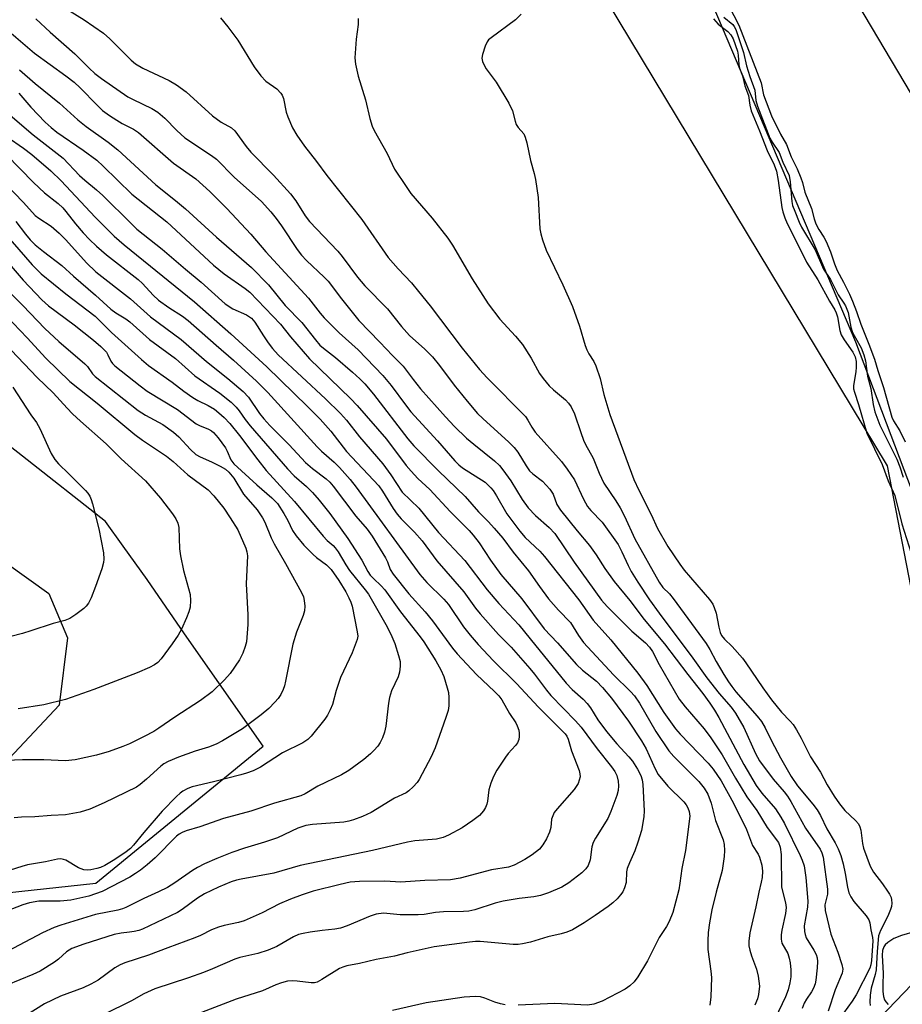
# Model space of a CAD drawing. Units: inches. Extents: x 1213768 to 1219768, y 529455 to 533455.
# Drawn here: x 1216697 to 1216907, y 532676 to 532911 of the extents above; entities that cross this region are included whole.
import ezdxf

# ---------------------------------------------------------------- set-up
doc = ezdxf.new("R2010")
doc.units = ezdxf.units.IN
doc.header["$MEASUREMENT"] = 0
for name, color, linetype in [('HYDRO-Single Line Stream', 4, 'Continuous'), ('HYDRO-Stream Poly Centerlines', 142, 'Continuous'), ('HYDRO-Water Body', 4, 'Continuous'), ('NTRL-Farm Land', 3, 'Continuous'), ('NTRL-Trees', 3, 'Continuous'), ('Undefined', 1, 'Continuous')]:
    doc.layers.add(name, color=color, linetype=linetype)

msp = doc.modelspace()

# ---------------------------------------------------------------- linework, layer by layer
at = {"layer": 'HYDRO-Single Line Stream'}
msp.add_lwpolyline([(1216900.11, 532671.19), (1216911.56, 532683.1), (1216913.68, 532685.39), (1216914.33, 532685.97), (1216914.96, 532686.43), (1216919.09, 532688.59), (1216924.52, 532690.57), (1216926.92, 532691.2), (1216934.25, 532692.52)], dxfattribs=at)
at = {"layer": 'HYDRO-Stream Poly Centerlines'}
msp.add_lwpolyline([(1216947.54, 532675.18), (1216943.93, 532680.25), (1216933.37, 532693.65), (1216931.02, 532696.95), (1216929.48, 532699.43), (1216928.03, 532702.3), (1216926.64, 532705.62), (1216923.94, 532713.85), (1216921.48, 532723.85), (1216919.86, 532733.24), (1216919.52, 532737.16), (1216919.39, 532741.86), (1216919.64, 532759.25), (1216919.57, 532765.66), (1216919.21, 532771.22), (1216918.53, 532775.52), (1216917.52, 532779.08), (1216915.93, 532783.49), (1216909.8, 532798.35), (1216896.36, 532833.91), (1216853.71, 532934.39)], dxfattribs=at)
at = {"layer": 'HYDRO-Water Body'}
msp.add_polyline3d([(1216947.54, 532675.18, 0), (1216943.93, 532680.25, 0), (1216933.37, 532693.65, 0), (1216931.02, 532696.95, 0), (1216929.48, 532699.43, 0), (1216928.03, 532702.3, 0), (1216926.64, 532705.62, 0), (1216923.94, 532713.85, 0), (1216921.48, 532723.85, 0), (1216919.86, 532733.24, 0), (1216919.52, 532737.16, 0), (1216919.39, 532741.86, 0), (1216919.64, 532759.25, 0), (1216919.57, 532765.66, 0), (1216919.21, 532771.22, 0), (1216918.53, 532775.52, 0), (1216917.52, 532779.08, 0), (1216915.93, 532783.49, 0), (1216909.8, 532798.35, 0), (1216896.36, 532833.91, 0), (1216853.71, 532934.39, 0)], dxfattribs=at)
at = {"layer": 'NTRL-Farm Land'}
msp.add_lwpolyline([(1216610.02, 532841.68), (1216704.39, 532774.13), (1216708.78, 532763.59), (1216706.82, 532747.61), (1216693.82, 532733.68)], dxfattribs=at)
at = {"layer": 'NTRL-Trees'}
for points in [[(1216640.09, 532996.15), (1216715.5, 532982.51), (1216831.38, 532924.57), (1216903.8, 532804.55), (1216927.09, 532684.29), (1217004.14, 532534.92)], [(1216562.37, 532688.66), (1216715.5, 532705.22), (1216755.34, 532737.87), (1216736.66, 532764.57), (1216727.74, 532777.45), (1216722.03, 532785.45), (1216717.84, 532791.32), (1216698.05, 532806.81), (1216633.09, 532857.66)]]:
    msp.add_lwpolyline(points, dxfattribs=at)
msp.add_polyline3d([(1217292.31, 533207.13, 0), (1217281.56, 533230.42, 0), (1217238.44, 533256.72, 0), (1217180.91, 533266.54, 0), (1217130.39, 533251.11, 0), (1217103.73, 533220.23, 0), (1217082.68, 533185.15, 0), (1217064.77, 533117.55, 0), (1217045.06, 533006.46, 0), (1217063.03, 532915.72, 0), (1217077.31, 532870.29, 0), (1217134.64, 532820.13, 0), (1217132.85, 532778.92, 0), (1217114.5, 532729.49, 0), (1217068.64, 532709.43, 0), (1217006.9, 532701.01, 0), (1216971.82, 532738.9, 0), (1216949.36, 532825.91, 0), (1216877.79, 532946.59, 0), (1216842.49, 533018.09, 0), (1216753.01, 533106.8, 0), (1216731.51, 533289.55, 0), (1216718.75, 533454.95, 0), (1217363.73, 533454.89, 0)], dxfattribs=at)
at = {"layer": 'Undefined'}
for points, elevation in [([(1216709.4, 532912.73), (1216712.79, 532910.6), (1216717.36, 532907.47), (1216718.85, 532906.14), (1216723.97, 532901.05), (1216724.97, 532900.19), (1216726.68, 532899.17), (1216732.97, 532896.23), (1216734.75, 532895.2), (1216737.03, 532893.48), (1216743.26, 532887.8), (1216745.35, 532886.31), (1216747.79, 532884.9), (1216748.56, 532884.23), (1216751.33, 532880.46), (1216752.38, 532879.15), (1216757.81, 532873.66), (1216761.85, 532869.25), (1216763.14, 532867.54), (1216765.33, 532864.02), (1216766.33, 532862.63), (1216773.11, 532855.6), (1216774.15, 532854.33), (1216777.78, 532849.45), (1216779.5, 532847.33), (1216784.9, 532841.88), (1216788.27, 532837.68), (1216790.16, 532835.54), (1216793.79, 532832.3), (1216795.66, 532830.45), (1216797.32, 532828.39), (1216800.75, 532823.74), (1216803.85, 532819.91), (1216806.32, 532817.01), (1216807.56, 532815.76), (1216813.77, 532810.15), (1216815.08, 532808.85), (1216815.92, 532807.76), (1216817.87, 532804.5), (1216818.7, 532803.35), (1216819.5, 532802.61), (1216821.81, 532800.88), (1216823.55, 532798.98), (1216824.34, 532797.81), (1216825.21, 532795.34), (1216826.08, 532793.94), (1216830, 532789.09), (1216832.97, 532785.6), (1216834.56, 532783.39), (1216836.6, 532780.11), (1216838.81, 532777.02), (1216842.53, 532772.46), (1216845.97, 532767.93), (1216850.8, 532762.14), (1216856.33, 532754.91), (1216859.92, 532750.37), (1216861.62, 532748.06), (1216862.71, 532746.42), (1216863.73, 532744.68), (1216869.7, 532733.48), (1216872.61, 532728.49), (1216873.94, 532726.66), (1216877.19, 532722.94), (1216878.49, 532720.98), (1216879.33, 532719.44), (1216883.11, 532711.79), (1216883.58, 532710.72), (1216884, 532709.34), (1216884.44, 532706.6), (1216884.92, 532700.98), (1216884.81, 532699.5), (1216884.05, 532695.09), (1216884.08, 532693.74), (1216884.24, 532693.01), (1216884.55, 532692.25), (1216886.36, 532689.28), (1216886.9, 532688.27), (1216887.16, 532687.45), (1216887.24, 532686.59), (1216887.15, 532685.11), (1216886.81, 532682.14), (1216886.64, 532681.29), (1216886.29, 532680.25), (1216885.81, 532679.35), (1216884.59, 532677.62), (1216884.05, 532676.69), (1216883.57, 532675.43)], 228), ([(1216866.13, 532913.95), (1216868.5, 532909.33), (1216873.79, 532895.64), (1216874.39, 532892.77), (1216876.26, 532887.78), (1216878.4, 532883.4), (1216879.82, 532880.96), (1216880.98, 532878.04), (1216882.34, 532875.15), (1216883.22, 532873.05), (1216883.62, 532871.9), (1216884.22, 532869.66), (1216885.76, 532865.76), (1216886.39, 532863.32), (1216886.82, 532862.14), (1216887.49, 532860.77), (1216888.72, 532858.9), (1216889.28, 532857.88), (1216890.33, 532855.4), (1216891.27, 532852.6), (1216891.92, 532851.01), (1216893.43, 532848.24), (1216894.82, 532845.37), (1216895.55, 532843.69), (1216896.5, 532841.24), (1216897.51, 532838.26), (1216899.46, 532833.51), (1216900.77, 532829.92), (1216901.55, 532827.24), (1216902.95, 532823.19), (1216904.86, 532816.11), (1216905.3, 532815.2), (1216906.78, 532812.82), (1216908.1, 532810.22)], 216), ([(1216701.23, 532910.84), (1216704.67, 532907.66), (1216710.52, 532902.56), (1216713.91, 532899.14), (1216715.32, 532897.89), (1216716.9, 532896.71), (1216723.18, 532892.35), (1216724.41, 532891.67), (1216728.86, 532889.56), (1216730.3, 532888.65), (1216731.98, 532887.24), (1216734.81, 532884.28), (1216736.73, 532882.55), (1216743.06, 532878.33), (1216744.22, 532877.45), (1216748.43, 532873.2), (1216754.94, 532867.4), (1216757.17, 532864.99), (1216758.47, 532863.35), (1216759.69, 532861.61), (1216763.39, 532856.01), (1216764.45, 532854.61), (1216765.64, 532853.34), (1216769.85, 532849.43), (1216770.81, 532848.46), (1216773.96, 532844.23), (1216778.09, 532839.11), (1216783.1, 532833.96), (1216786.07, 532830.78), (1216788.68, 532828.24), (1216791.01, 532825.09), (1216792.79, 532822.84), (1216798.68, 532816.2), (1216800.84, 532813.9), (1216803.72, 532811.14), (1216805.44, 532809.65), (1216810.39, 532805.71), (1216811.53, 532804.6), (1216812.38, 532803.55), (1216814.22, 532800.92), (1216816.98, 532796.52), (1216818.42, 532794.56), (1216820.16, 532792.72), (1216823.38, 532789.89), (1216824.72, 532788.39), (1216829.34, 532781.58), (1216835.85, 532772.55), (1216837.17, 532771.09), (1216843.03, 532765.22), (1216846.31, 532762.4), (1216847.23, 532761.42), (1216847.98, 532760.34), (1216849.56, 532757.25), (1216854.28, 532749.05), (1216855.72, 532747.19), (1216860.25, 532741.93), (1216861.84, 532739.81), (1216864.52, 532735.76), (1216867.69, 532730.23), (1216870.4, 532725.75), (1216872.8, 532722.53), (1216875.25, 532718.47), (1216877.91, 532714.89), (1216878.36, 532713.81), (1216878.57, 532712.09), (1216878.67, 532704.3), (1216879.6, 532700.6), (1216879.74, 532699.44), (1216879.61, 532698), (1216878.69, 532694.07), (1216878.56, 532692.97), (1216878.54, 532691.89), (1216878.75, 532690.97), (1216880.13, 532688.49), (1216880.47, 532687.39), (1216880.69, 532686.25), (1216880.83, 532684.62), (1216880.83, 532682.95), (1216880.65, 532681.54), (1216880.25, 532679.87), (1216879.6, 532678.23), (1216877.13, 532673.01)], 230), ([(1216745.16, 532911.08), (1216746.94, 532908.96), (1216749.3, 532905.79), (1216753.19, 532899.47), (1216754.8, 532897.33), (1216755.99, 532896.03), (1216758.56, 532894.22), (1216759.58, 532893.2), (1216759.86, 532892.71), (1216760.16, 532891.89), (1216760.83, 532888.63), (1216761.17, 532887.56), (1216762.31, 532884.93), (1216763.35, 532883.19), (1216765.15, 532880.55), (1216768, 532876.94), (1216770.46, 532873.62), (1216778.78, 532863.16), (1216785.11, 532854.12), (1216787.43, 532851.39), (1216790.62, 532848.04), (1216792.32, 532846.03), (1216795.04, 532842.63), (1216802.67, 532832.51), (1216806.8, 532827.46), (1216808.64, 532825.43), (1216817.73, 532816.23), (1216818.34, 532815.42), (1216819.29, 532813.71), (1216820.08, 532812.57), (1216826.29, 532805.54), (1216827.66, 532803.75), (1216829.39, 532801.17), (1216831.55, 532796.6), (1216832.5, 532794.85), (1216833.29, 532793.87), (1216836, 532791.16), (1216839.76, 532785.83), (1216840.69, 532784.07), (1216842.15, 532780.79), (1216842.87, 532779.37), (1216844.46, 532776.85), (1216847.26, 532772.68), (1216849.58, 532769.44), (1216857.59, 532758.8), (1216860.85, 532754.06), (1216863.78, 532750.39), (1216866.64, 532747.08), (1216867.67, 532745.71), (1216869.7, 532742.27), (1216872.49, 532736.09), (1216873.44, 532734.32), (1216876.64, 532729.96), (1216879.32, 532726.94), (1216880.11, 532725.92), (1216880.86, 532724.69), (1216884.35, 532718.36), (1216887.83, 532713.35), (1216888.27, 532712.46), (1216888.54, 532711.45), (1216889.61, 532703.85), (1216889.59, 532702.59), (1216888.97, 532700.07), (1216889.04, 532698.75), (1216890.42, 532693.08), (1216892.05, 532688.82), (1216893.01, 532685.92), (1216893.22, 532684.81), (1216893.1, 532683.84), (1216891.41, 532679.9), (1216889.71, 532674.75)], 226), ([(1216777.97, 532910.95), (1216777.92, 532909.5), (1216777.5, 532906.04), (1216777.15, 532901.56), (1216777.29, 532900.1), (1216777.93, 532897.22), (1216779.69, 532891.61), (1216780.7, 532887.14), (1216781.26, 532885.36), (1216781.75, 532884.34), (1216784.82, 532878.83), (1216786.62, 532875.11), (1216789.33, 532870.98), (1216790.5, 532869.32), (1216795.52, 532863.48), (1216799.29, 532858.66), (1216800.35, 532857.01), (1216805.03, 532849.04), (1216808.87, 532843.07), (1216811.64, 532839.43), (1216815.38, 532835.36), (1216817, 532833.43), (1216819.1, 532830.18), (1216821.11, 532826.51), (1216821.91, 532825.29), (1216823.36, 532823.53), (1216824.38, 532822.59), (1216827.23, 532820.23), (1216827.98, 532819.43), (1216828.63, 532818.56), (1216829.42, 532816.86), (1216830.87, 532812.44), (1216831.56, 532810.63), (1216832.03, 532809.63), (1216833.87, 532806.33), (1216835.24, 532802.77), (1216835.79, 532801.56), (1216836.42, 532800.44), (1216839.22, 532796.22), (1216840.24, 532794.53), (1216841.26, 532792.57), (1216843.79, 532787.17), (1216849.58, 532776.83), (1216850.42, 532775.61), (1216851.97, 532774.08), (1216852.87, 532772.97), (1216860.71, 532762.25), (1216861.61, 532760.86), (1216863.13, 532757.99), (1216864.93, 532754.92), (1216866.01, 532753.15), (1216866.8, 532752.02), (1216867.81, 532750.74), (1216872.84, 532745), (1216873.88, 532743.67), (1216874.76, 532742.2), (1216876.24, 532739.12), (1216878.37, 532735.08), (1216880.93, 532730.62), (1216882.44, 532728.41), (1216886.08, 532724.05), (1216887.11, 532722.68), (1216887.89, 532721.35), (1216889.4, 532718.13), (1216891.39, 532714.87), (1216892.15, 532713.4), (1216892.78, 532711.82), (1216893.31, 532709.82), (1216893.82, 532707.5), (1216894.32, 532704.25), (1216894.67, 532702.94), (1216895.12, 532701.98), (1216895.84, 532700.84), (1216898.79, 532697.44), (1216899.45, 532696.49), (1216899.68, 532695.77), (1216899.86, 532694.16), (1216900.28, 532692.33), (1216900.36, 532691.49), (1216900.09, 532686.81), (1216899.91, 532685.79), (1216899.63, 532684.99), (1216896.42, 532678.67), (1216895.46, 532677.19), (1216892.38, 532672.89)], 224), ([(1216816.75, 532911.99), (1216815.37, 532910.62), (1216809.61, 532906.39), (1216808.96, 532905.84), (1216808.62, 532905.4), (1216808.14, 532904.35), (1216807.51, 532902.39), (1216807.38, 532901.55), (1216807.5, 532900.75), (1216807.82, 532899.97), (1216808.39, 532898.97), (1216810.78, 532895.81), (1216813.76, 532890.77), (1216814.67, 532888.95), (1216815.29, 532886.54), (1216815.56, 532885.77), (1216816.04, 532885.03), (1216817.32, 532883.5), (1216817.69, 532882.75), (1216818.06, 532881.38), (1216818.96, 532877.14), (1216819.83, 532874.04), (1216820.13, 532872.67), (1216820.78, 532868.36), (1216821.17, 532860.88), (1216821.38, 532859.73), (1216821.78, 532858.33), (1216822.67, 532855.87), (1216826.64, 532847.56), (1216828.95, 532842.42), (1216830.6, 532837.72), (1216831.92, 532833.19), (1216832.31, 532832.09), (1216832.81, 532831.14), (1216834.01, 532829.33), (1216834.49, 532828.31), (1216835.48, 532825.29), (1216836.41, 532821.53), (1216837.81, 532816.72), (1216843.55, 532801.28), (1216844.72, 532798.73), (1216847.66, 532792.94), (1216849.16, 532789.64), (1216851.61, 532785.33), (1216854.45, 532781.1), (1216855.47, 532779.7), (1216861.5, 532772.74), (1216862.31, 532771.59), (1216862.66, 532770.81), (1216863.12, 532769.46), (1216863.7, 532766.17), (1216864.07, 532764.84), (1216864.41, 532764.13), (1216865.06, 532763.31), (1216866.88, 532761.52), (1216869.33, 532758.78), (1216870.18, 532757.63), (1216874.2, 532751.68), (1216876.26, 532748.85), (1216878.68, 532745.95), (1216880.72, 532743.82), (1216881.41, 532742.98), (1216882.19, 532741.75), (1216883.32, 532739.71), (1216885.55, 532735.28), (1216887.95, 532731.65), (1216889.48, 532728.66), (1216891.16, 532725.92), (1216892.46, 532724.09), (1216893.73, 532722.5), (1216896.23, 532720.16), (1216896.93, 532719.33), (1216897.27, 532718.67), (1216897.5, 532717.88), (1216897.93, 532714.67), (1216898.18, 532713.55), (1216898.91, 532711.42), (1216899.75, 532709.3), (1216900.56, 532707.82), (1216902.71, 532705.06), (1216903.89, 532703.35), (1216904.36, 532702.6), (1216904.71, 532701.82), (1216904.82, 532701.3), (1216904.87, 532700.49), (1216904.78, 532699.72), (1216904.59, 532698.95), (1216903.98, 532697.42), (1216902.19, 532693.98), (1216901.75, 532692.68), (1216901.4, 532688.97), (1216901.2, 532684.66), (1216900.96, 532683.52), (1216899.97, 532680.29), (1216899.7, 532678.61), (1216899.64, 532676.9), (1216899.75, 532676.12)], 222), ([(1216862.44, 532910.84), (1216863.59, 532909.61), (1216865.91, 532907.82), (1216866.6, 532907.03), (1216867.16, 532906.08), (1216868.16, 532903.2), (1216868.34, 532902.22), (1216868.53, 532899.93), (1216868.68, 532899.1), (1216869.33, 532897.29), (1216869.92, 532894.97), (1216870.78, 532892.66), (1216871.08, 532890.3), (1216871.42, 532888.98), (1216873.43, 532884.23), (1216875.26, 532879.53), (1216876.87, 532876.12), (1216877.45, 532874.61), (1216877.88, 532872.39), (1216878.71, 532866.01), (1216878.94, 532864.95), (1216879.4, 532863.55), (1216880, 532862.2), (1216882.07, 532858.17), (1216884.59, 532852.99), (1216887.3, 532848.75), (1216890.07, 532843.67), (1216891.34, 532841.66), (1216891.65, 532840.94), (1216891.95, 532839.95), (1216892.51, 532836.73), (1216892.84, 532835.67), (1216893.52, 532834.5), (1216895.64, 532831.53), (1216896.18, 532830.42), (1216896.38, 532829.38), (1216896.44, 532828.02), (1216896.34, 532826.9), (1216895.74, 532823.61), (1216895.79, 532822.82), (1216895.99, 532822.03), (1216896.93, 532819.1), (1216898.94, 532812.26), (1216902.6, 532804.87), (1216904.06, 532800.94), (1216905.59, 532797.5), (1216907.27, 532790.7), (1216909.5, 532783.75)], 220), ([(1216864.91, 532911.28), (1216867.03, 532909.52), (1216867.4, 532909.04), (1216867.76, 532908.36), (1216869.63, 532902.9), (1216870.34, 532899.68), (1216871.12, 532897.12), (1216872.34, 532893.91), (1216872.56, 532891.43), (1216872.91, 532890.12), (1216875.9, 532882.52), (1216876.44, 532881.53), (1216878.06, 532879.06), (1216878.99, 532876.74), (1216880.46, 532873.6), (1216880.74, 532872.11), (1216881.1, 532867.4), (1216881.3, 532866.45), (1216881.78, 532865.11), (1216882.84, 532862.5), (1216883.41, 532861.34), (1216886.69, 532855.89), (1216888.66, 532851.3), (1216890.27, 532848.82), (1216892.15, 532845.17), (1216893.51, 532843.25), (1216893.86, 532842.63), (1216894.47, 532841.04), (1216895.17, 532837.55), (1216895.47, 532836.51), (1216895.91, 532835.56), (1216897.59, 532832.57), (1216898.25, 532830.95), (1216898.66, 532829.53), (1216899.14, 532825.82), (1216899.88, 532822.95), (1216900.46, 532819.12), (1216900.86, 532817.38), (1216902, 532814.21), (1216906.11, 532806.11), (1216906.83, 532804.26), (1216907.61, 532801.8)], 218), ([(1216694.84, 532907.96), (1216700.95, 532902.74), (1216708.38, 532897.31), (1216710.34, 532895.78), (1216711.8, 532894.44), (1216715.84, 532890.3), (1216717.14, 532889.09), (1216718.76, 532887.88), (1216720.49, 532886.74), (1216721.78, 532885.99), (1216724.46, 532884.64), (1216725.67, 532883.86), (1216733.97, 532876.54), (1216739.3, 532872.77), (1216742.66, 532869.78), (1216746.69, 532865.72), (1216752.42, 532859.64), (1216755.97, 532855.46), (1216766.13, 532844.42), (1216768.89, 532840.88), (1216769.88, 532839.73), (1216773.44, 532836.15), (1216777.96, 532832.1), (1216783.81, 532826.01), (1216785.82, 532823.61), (1216789.21, 532819.04), (1216790.5, 532817.41), (1216796.83, 532810.47), (1216800.91, 532805.72), (1216801.91, 532804.75), (1216802.76, 532804.08), (1216808.14, 532800.61), (1216809.53, 532799.28), (1216810.06, 532798.62), (1216810.86, 532797.4), (1216813.3, 532793.12), (1216816.38, 532788.97), (1216817.7, 532787.48), (1216821.13, 532784.2), (1216822.29, 532782.92), (1216830.47, 532772.62), (1216833.87, 532767.78), (1216838.02, 532763.11), (1216844.49, 532755.21), (1216846.63, 532752.25), (1216850.64, 532745.81), (1216853.46, 532741.96), (1216854.56, 532740.69), (1216861.17, 532733.8), (1216862.41, 532732.34), (1216864.26, 532729.56), (1216867.22, 532724.29), (1216870.29, 532717.97), (1216871.73, 532714.22), (1216873.06, 532712.14), (1216873.44, 532711.41), (1216873.99, 532709.5), (1216874.12, 532708.07), (1216874.01, 532706.61), (1216873.84, 532705.44), (1216873.25, 532703.09), (1216872.56, 532699.59), (1216871.15, 532693.44), (1216870.89, 532691.45), (1216870.91, 532690.3), (1216871.12, 532689.28), (1216871.52, 532687.99), (1216872.71, 532684.79), (1216873.1, 532683.09), (1216873.39, 532680.76), (1216873.21, 532678.78), (1216872.93, 532677.71), (1216872.34, 532676.2)], 232), ([(1216697.37, 532898.76), (1216701.12, 532895.49), (1216706.88, 532890.77), (1216711.22, 532886.84), (1216713.27, 532885.25), (1216718.44, 532881.49), (1216720.74, 532879.67), (1216729.77, 532871.41), (1216734.49, 532867.69), (1216736.86, 532865.7), (1216744.26, 532858.94), (1216752.57, 532851.72), (1216756.63, 532847.62), (1216760.56, 532842.71), (1216764.55, 532838.61), (1216767.77, 532834.53), (1216768.84, 532833.27), (1216769.66, 532832.51), (1216772.51, 532830.27), (1216776.58, 532826.81), (1216778.3, 532825.25), (1216779.5, 532824.03), (1216781.56, 532821.58), (1216789.79, 532810.95), (1216791.17, 532809.27), (1216797.05, 532803.35), (1216803.36, 532797.27), (1216806.56, 532793.61), (1216808.96, 532791.2), (1216810.31, 532789.72), (1216812.34, 532787.34), (1216814.81, 532783.98), (1216818.46, 532779.55), (1216821.06, 532775.79), (1216823.2, 532772.92), (1216825.63, 532770.16), (1216828.42, 532767.27), (1216830.33, 532764.17), (1216831.58, 532762.5), (1216838.67, 532754.77), (1216842.7, 532750.84), (1216843.68, 532749.77), (1216844.84, 532748.08), (1216848.79, 532741.34), (1216851.87, 532736.69), (1216853.03, 532735.36), (1216859.01, 532729.46), (1216860.24, 532727.87), (1216861.1, 532726.39), (1216861.93, 532724.28), (1216862.97, 532720.17), (1216864.74, 532715.53), (1216864.99, 532714.41), (1216865.09, 532712.98), (1216865, 532711.6), (1216864.51, 532708.23), (1216863.13, 532703.12), (1216862.11, 532698.91), (1216861.51, 532695.78), (1216861.17, 532693.48), (1216861.09, 532691.49), (1216861.12, 532689.49), (1216861.87, 532684.32), (1216861.98, 532682.83), (1216861.86, 532678.2), (1216861.63, 532676.2)], 234), ([(1216697.2, 532893.19), (1216700.03, 532889.89), (1216703.48, 532886.32), (1216704.87, 532885.02), (1216706.28, 532883.92), (1216712.5, 532879.64), (1216715.76, 532877.21), (1216717.26, 532875.85), (1216724.06, 532869.16), (1216732.44, 532862.54), (1216743.53, 532852.28), (1216746.08, 532850.21), (1216751.02, 532846.73), (1216752.15, 532845.82), (1216759.49, 532838.26), (1216761.86, 532835.25), (1216766.33, 532830), (1216776.08, 532820.58), (1216777.72, 532818.87), (1216784.67, 532810.85), (1216789.37, 532804.59), (1216790.51, 532803.23), (1216792.15, 532801.53), (1216794.98, 532798.86), (1216799.84, 532793.7), (1216804.31, 532789.14), (1216805.28, 532788.06), (1216806.73, 532786.23), (1216809.44, 532782.11), (1216811.89, 532778.71), (1216816.88, 532772.9), (1216822.16, 532765.72), (1216825.33, 532762.39), (1216829.85, 532757.25), (1216831.3, 532755.91), (1216834.64, 532753.28), (1216836.03, 532751.82), (1216838.22, 532749.25), (1216842.23, 532743.77), (1216845.34, 532739.08), (1216846.44, 532737.18), (1216848.58, 532732.42), (1216849.33, 532731.07), (1216851.6, 532728.34), (1216855.39, 532724.58), (1216855.96, 532723.91), (1216856.39, 532723.2), (1216856.72, 532722.25), (1216856.8, 532721.2), (1216855.79, 532713.04), (1216854.91, 532708.75), (1216854.49, 532705.2), (1216854.2, 532703.64), (1216852.76, 532698.24), (1216851.95, 532696.13), (1216851.31, 532694.92), (1216849.55, 532692.32), (1216846.77, 532686.73), (1216844.43, 532682.95), (1216843.57, 532681.76), (1216842.59, 532680.82), (1216841.48, 532680.01), (1216835.95, 532677.15), (1216834.02, 532676.43), (1216832.5, 532676.18), (1216824.76, 532676.62), (1216816.03, 532676.19)], 236), ([(1216694.6, 532888.41), (1216700.61, 532883.28), (1216707.73, 532877.73), (1216711.61, 532873.61), (1216712.89, 532872.45), (1216715.71, 532870.17), (1216717.22, 532868.81), (1216723.91, 532862.15), (1216725.3, 532860.87), (1216731.34, 532856.05), (1216736.84, 532851.32), (1216740.61, 532848.21), (1216746.29, 532843.08), (1216748.1, 532841.9), (1216751.35, 532840.44), (1216752.11, 532840.01), (1216752.55, 532839.67), (1216753.37, 532838.7), (1216755.42, 532835.43), (1216756.54, 532833.81), (1216757.59, 532832.46), (1216758.91, 532830.96), (1216770.17, 532820.45), (1216773.71, 532817.01), (1216775.15, 532815.41), (1216778.27, 532811.45), (1216783.83, 532805), (1216785.68, 532802.42), (1216788.42, 532798.29), (1216792.41, 532794.46), (1216797.03, 532788.67), (1216803.32, 532782.03), (1216808.66, 532775), (1216811.44, 532771.76), (1216816.14, 532766.71), (1216818.82, 532763.33), (1216827.41, 532752.83), (1216828.84, 532751.34), (1216831.46, 532749), (1216832.44, 532748), (1216833.23, 532746.94), (1216834.97, 532744.11), (1216837.05, 532741.33), (1216839.45, 532738.42), (1216842.31, 532735.28), (1216843.17, 532734.23), (1216844.4, 532732.36), (1216845.17, 532730.87), (1216845.52, 532729.83), (1216845.69, 532728.69), (1216846, 532722.42), (1216845.93, 532721.04), (1216845.31, 532717.74), (1216844.47, 532715), (1216843.76, 532712.92), (1216842.45, 532710.1), (1216841.95, 532708.76), (1216841.78, 532707.93), (1216841.67, 532705.38), (1216841.32, 532704.11), (1216840.87, 532703.16), (1216840.36, 532702.43), (1216839.57, 532701.54), (1216838.55, 532700.59), (1216837.45, 532699.72), (1216834.35, 532697.53), (1216831.67, 532695.77), (1216828.91, 532694.17), (1216827.61, 532693.57), (1216826.26, 532693.2), (1216823.09, 532692.5), (1216818.92, 532691.2), (1216817.06, 532690.79), (1216815.97, 532690.64), (1216814.83, 532690.63), (1216806.93, 532691.38), (1216805.85, 532691.37), (1216804.44, 532691.23), (1216796.03, 532690.06), (1216789.6, 532688.65), (1216786.55, 532687.86), (1216782.19, 532687.05), (1216778.23, 532686.13), (1216775.28, 532685.55), (1216774.26, 532685.25), (1216773.49, 532684.9), (1216769.33, 532682.29), (1216768.16, 532681.71), (1216767.52, 532681.56), (1216766.77, 532681.55), (1216763.41, 532681.95), (1216762.27, 532682.02), (1216761.13, 532681.9), (1216759.72, 532681.56), (1216758.35, 532681.08), (1216755.15, 532679.66), (1216748.92, 532677.64), (1216736.51, 532672.86)], 238), ([(1216694.45, 532882.82), (1216698.34, 532880.08), (1216700.34, 532878.58), (1216704.81, 532874.74), (1216707.28, 532872.3), (1216715.4, 532863.68), (1216719.86, 532859.19), (1216722.27, 532857.09), (1216738.99, 532843.54), (1216747.62, 532835.92), (1216756.18, 532828.04), (1216765.91, 532818.62), (1216768.91, 532815.62), (1216771.46, 532812.77), (1216775.15, 532807.97), (1216782.83, 532799.8), (1216783.75, 532798.53), (1216786.24, 532794.38), (1216787.22, 532792.99), (1216788.14, 532791.95), (1216791.36, 532788.72), (1216793.2, 532786.67), (1216796.67, 532781.93), (1216803.1, 532774.58), (1216805.88, 532770.67), (1216806.96, 532769.32), (1216811.34, 532764.43), (1216814.35, 532761.42), (1216818.81, 532756.35), (1216819.92, 532754.99), (1216822.77, 532751.13), (1216823.78, 532749.88), (1216829.65, 532743.88), (1216831.01, 532742.34), (1216834.76, 532737.2), (1216838.19, 532732.91), (1216838.96, 532731.78), (1216839.44, 532730.82), (1216839.76, 532729.5), (1216839.88, 532728.42), (1216839.77, 532727.25), (1216839.49, 532726.11), (1216838.03, 532722.25), (1216837.33, 532720.63), (1216834.38, 532715.97), (1216833.83, 532714.95), (1216833.53, 532713.9), (1216833.1, 532710.83), (1216832.68, 532709.45), (1216832.12, 532708.64), (1216831.15, 532707.72), (1216828.02, 532705.33), (1216826.38, 532704.28), (1216823.21, 532702.96), (1216821.32, 532702.33), (1216819.69, 532702.02), (1216816.26, 532701.6), (1216812.42, 532700.97), (1216810.56, 532700.49), (1216805.67, 532698.91), (1216804.24, 532698.59), (1216802.96, 532698.5), (1216798.23, 532698.44), (1216796.33, 532698.25), (1216793.61, 532697.82), (1216792.2, 532697.72), (1216787.91, 532697.68), (1216783.99, 532698.09), (1216782.24, 532697.86), (1216780.83, 532697.4), (1216775.31, 532695.11), (1216773.72, 532694.55), (1216772.39, 532694.3), (1216769.35, 532693.97), (1216766.51, 532693.56), (1216764.82, 532693.27), (1216763.76, 532692.99), (1216762.59, 532692.46), (1216758.57, 532690.2), (1216756.52, 532689.29), (1216754.05, 532688.53), (1216749.75, 532687.53), (1216748.62, 532687.19), (1216743.29, 532684.86), (1216741.11, 532684), (1216737.55, 532682.71), (1216729.55, 532680.09), (1216726.97, 532678.95), (1216724.05, 532677.27), (1216722.43, 532676.43), (1216715.43, 532673.06)], 240), ([(1216694.29, 532878.52), (1216700.71, 532871.92), (1216703.35, 532869.5), (1216706.55, 532866.9), (1216707.65, 532865.92), (1216708.42, 532865.06), (1216710.68, 532862.12), (1216712.51, 532859.95), (1216714, 532858.35), (1216715.69, 532856.78), (1216718.1, 532854.7), (1216725.62, 532848.85), (1216726.61, 532847.89), (1216729.18, 532845.11), (1216730.47, 532843.92), (1216732.88, 532842.19), (1216736.14, 532840.14), (1216737.46, 532839.13), (1216744.12, 532833.22), (1216748.26, 532829.67), (1216753.74, 532824.69), (1216756.41, 532821.97), (1216768.17, 532809.04), (1216769.23, 532808.02), (1216772.22, 532805.42), (1216773.5, 532804.15), (1216776.01, 532801.28), (1216777.45, 532799.44), (1216792.63, 532778.7), (1216794.29, 532776.8), (1216798.29, 532772.77), (1216799.44, 532771.51), (1216802.97, 532766.26), (1216804.59, 532764.22), (1216806.52, 532762.01), (1216810.16, 532758.14), (1216815.59, 532752.74), (1216820.81, 532747.09), (1216827.15, 532740.79), (1216827.55, 532740.19), (1216827.86, 532739.5), (1216828.68, 532736.74), (1216830.53, 532732.03), (1216830.7, 532731.28), (1216830.72, 532730.55), (1216830.55, 532729.75), (1216830.26, 532728.97), (1216829.82, 532728.24), (1216829.29, 532727.55), (1216825.26, 532722.96), (1216824.58, 532722.05), (1216824.22, 532721.28), (1216823.97, 532720.47), (1216823.76, 532718.5), (1216823.48, 532717.39), (1216822.76, 532715.82), (1216821.89, 532714.33), (1216821.06, 532713.36), (1216819.3, 532711.97), (1216817.59, 532710.9), (1216815.04, 532709.51), (1216813.73, 532709.05), (1216809.62, 532708.39), (1216802.24, 532706.46), (1216799.92, 532706), (1216793.78, 532705.86), (1216788.08, 532705.47), (1216784.32, 532705.73), (1216778.23, 532705.66), (1216776.07, 532705.46), (1216773.66, 532704.94), (1216767.23, 532703.3), (1216764.63, 532702.45), (1216761.88, 532701.43), (1216759.21, 532700.32), (1216755.09, 532698.21), (1216750.82, 532696.31), (1216749.49, 532695.91), (1216746.04, 532695.14), (1216744.69, 532694.74), (1216743.07, 532694.11), (1216740.42, 532692.75), (1216739.09, 532692.2), (1216732.64, 532689.89), (1216728.07, 532688.13), (1216722.41, 532686.31), (1216721.33, 532685.82), (1216720.04, 532685.06), (1216716.12, 532682.2), (1216714.36, 532681.2), (1216712.51, 532680.37), (1216707.11, 532678.38), (1216703.33, 532676.53), (1216692.88, 532669.96)], 242), ([(1216693.91, 532871.77), (1216698.35, 532867.14), (1216701.1, 532864.11), (1216701.94, 532863.42), (1216704.87, 532861.51), (1216706.81, 532859.89), (1216708.36, 532858.33), (1216713.29, 532852.83), (1216715.55, 532850.67), (1216723.76, 532844.22), (1216728.56, 532840.01), (1216735.87, 532834.55), (1216741.83, 532829.36), (1216746.96, 532825.33), (1216750.57, 532822.21), (1216751.85, 532820.88), (1216754.45, 532816.99), (1216755.47, 532815.71), (1216756.93, 532814.09), (1216761.53, 532809.55), (1216765.4, 532805.33), (1216767.04, 532803.92), (1216770.33, 532801.43), (1216771.21, 532800.63), (1216771.99, 532799.69), (1216777.36, 532792.52), (1216780.06, 532789.45), (1216781.3, 532787.8), (1216784.48, 532782.64), (1216784.94, 532781.66), (1216785.55, 532779.9), (1216786.23, 532778.78), (1216789.96, 532774.11), (1216793.84, 532769.78), (1216795.63, 532767.66), (1216800.41, 532761.16), (1216801.5, 532759.8), (1216806.07, 532754.91), (1216810.41, 532750.85), (1216811.42, 532749.77), (1216812.09, 532748.83), (1216813.96, 532745.58), (1216815.41, 532743.37), (1216815.78, 532742.65), (1216816.13, 532741.62), (1216816.25, 532740.96), (1216816.26, 532740.16), (1216816.14, 532739.39), (1216815.85, 532738.65), (1216815.34, 532737.96), (1216813.64, 532736.1), (1216812.98, 532735.25), (1216810.96, 532732.09), (1216810.13, 532730.58), (1216809.53, 532729.02), (1216809.04, 532727.41), (1216808.7, 532724.78), (1216808.53, 532724), (1216808.21, 532723.22), (1216807.76, 532722.48), (1216806.83, 532721.37), (1216805.18, 532720.11), (1216802.71, 532718.44), (1216799.44, 532716.64), (1216798.15, 532716.11), (1216796.54, 532715.7), (1216791.38, 532715.28), (1216789.7, 532715.03), (1216781.31, 532712.99), (1216764.13, 532709.44), (1216757.91, 532707.58), (1216750.12, 532706.23), (1216749, 532705.97), (1216747.76, 532705.58), (1216744.7, 532704.3), (1216741.41, 532702.7), (1216739.73, 532701.67), (1216736.1, 532698.98), (1216734.94, 532698.23), (1216726.6, 532694.28), (1216725.79, 532693.99), (1216724.69, 532693.72), (1216723.57, 532693.55), (1216721.52, 532693.37), (1216719.89, 532693.01), (1216712.68, 532690.75), (1216709.82, 532689.66), (1216708.52, 532688.87), (1216706.64, 532687.17), (1216705.73, 532686.45), (1216702.32, 532684.34), (1216700.52, 532683.49), (1216694.33, 532680.95)], 244), ([(1216696.49, 532862.65), (1216698.79, 532859.62), (1216699.94, 532858.26), (1216701.13, 532857.08), (1216703.06, 532855.51), (1216707.41, 532852.15), (1216710.19, 532849.62), (1216715.44, 532845.14), (1216719.11, 532841.76), (1216720.31, 532840.89), (1216722.64, 532839.46), (1216723.59, 532838.79), (1216728.33, 532834.62), (1216734.5, 532830.07), (1216739.07, 532825.9), (1216745.03, 532821.79), (1216747.69, 532819.66), (1216748.93, 532818.5), (1216749.62, 532817.65), (1216751.08, 532815.53), (1216752.22, 532814.06), (1216761.12, 532803.79), (1216762.68, 532802.16), (1216765.61, 532799.63), (1216767.09, 532798.21), (1216768.69, 532796.35), (1216771.16, 532793.15), (1216775.5, 532787.25), (1216778.78, 532782.08), (1216780.25, 532779.37), (1216780.8, 532778.53), (1216781.56, 532777.7), (1216783.43, 532776), (1216784.32, 532775.02), (1216787.99, 532769.83), (1216792.68, 532763.88), (1216793.58, 532762.64), (1216796.42, 532758.14), (1216797.64, 532755.98), (1216798.3, 532754.44), (1216799.15, 532751.69), (1216799.4, 532750.57), (1216799.49, 532749.44), (1216799.48, 532747.43), (1216799.33, 532746.3), (1216798.81, 532744.63), (1216796.25, 532737.45), (1216795.28, 532735.33), (1216792.46, 532729.87), (1216791.96, 532729.19), (1216791.02, 532728.16), (1216790.01, 532727.19), (1216789.36, 532726.7), (1216786.55, 532725.44), (1216781.01, 532722.05), (1216778.95, 532721.11), (1216776.85, 532720.28), (1216775.71, 532719.97), (1216774.54, 532719.79), (1216767.08, 532719.22), (1216765.47, 532718.93), (1216763.6, 532718.29), (1216758.73, 532716.02), (1216755.67, 532714.99), (1216750.9, 532713.6), (1216747.92, 532712.53), (1216744.34, 532711.1), (1216741.36, 532709.83), (1216739.68, 532708.94), (1216738.54, 532708.24), (1216734.34, 532705.29), (1216732.57, 532704.23), (1216730.44, 532703.14), (1216726.94, 532701.62), (1216722.68, 532699.46), (1216721.89, 532699.15), (1216720.78, 532698.84), (1216715.48, 532697.78), (1216707.2, 532695.27), (1216705.63, 532694.71), (1216702.86, 532693.41), (1216693.1, 532688.29)], 246), ([(1216694.04, 532859.63), (1216700.36, 532852.32), (1216702.5, 532850.24), (1216708.41, 532845.44), (1216715.34, 532840.14), (1216719.26, 532836.27), (1216726.37, 532829.81), (1216728.07, 532828.38), (1216733.7, 532824.42), (1216736.49, 532822.28), (1216738.61, 532820.81), (1216739.83, 532820.06), (1216742.22, 532818.9), (1216743.75, 532817.99), (1216744.83, 532817.14), (1216746.05, 532816.01), (1216747.38, 532814.57), (1216749.7, 532811.78), (1216754.07, 532805.94), (1216756.05, 532803.45), (1216762.8, 532796.04), (1216769.64, 532787.77), (1216770.57, 532786.8), (1216771.96, 532785.61), (1216772.49, 532785.04), (1216773.16, 532784.07), (1216774.97, 532780.98), (1216775.88, 532779.6), (1216779.64, 532775.05), (1216780.42, 532773.99), (1216784.52, 532766.81), (1216785.7, 532764.45), (1216786.65, 532762.28), (1216787.57, 532759.43), (1216787.92, 532757.99), (1216787.94, 532756.85), (1216787.76, 532755.43), (1216787.49, 532754.32), (1216785.88, 532750.96), (1216785.38, 532749.45), (1216785.13, 532748.07), (1216784.5, 532742.62), (1216784.19, 532741.2), (1216783.69, 532739.79), (1216783.19, 532738.72), (1216782.58, 532737.82), (1216781.7, 532736.78), (1216780.87, 532735.99), (1216779.29, 532734.67), (1216775.74, 532732.05), (1216773.94, 532731.01), (1216768.37, 532728.3), (1216765.34, 532726.53), (1216764.31, 532726.05), (1216758.03, 532724.25), (1216752.44, 532722.34), (1216745.92, 532720.63), (1216740.25, 532718.63), (1216737.03, 532717.69), (1216736.04, 532717.29), (1216735.39, 532716.91), (1216734.74, 532716.4), (1216729.68, 532711.26), (1216727.73, 532709.57), (1216726.15, 532708.33), (1216725, 532707.53), (1216723.61, 532706.7), (1216717.03, 532703.29), (1216713.84, 532702.14), (1216709.57, 532701.22), (1216707.07, 532700.95), (1216701.95, 532700.96), (1216699.77, 532700.56), (1216698.13, 532700.06), (1216686.44, 532695.53)], 248), ([(1216690.49, 532857.66), (1216698.26, 532848.72), (1216702.68, 532843.98), (1216704.25, 532842.6), (1216710.36, 532838.05), (1216714.97, 532834.43), (1216716.76, 532832.92), (1216718.06, 532831.56), (1216718.42, 532830.97), (1216719.11, 532829.42), (1216719.51, 532828.89), (1216720.08, 532828.34), (1216726.11, 532823.54), (1216727.76, 532822.31), (1216734.98, 532817.95), (1216739.44, 532814.49), (1216740.2, 532814.1), (1216742.34, 532813.25), (1216743.06, 532812.83), (1216743.5, 532812.48), (1216744.64, 532811.15), (1216746.39, 532808.77), (1216746.81, 532808.02), (1216747.68, 532805.98), (1216748.4, 532804.97), (1216753.83, 532800), (1216757.42, 532796.94), (1216758.78, 532795.55), (1216760.28, 532793.21), (1216761.2, 532791.5), (1216762.32, 532789.16), (1216763.19, 532787.84), (1216765.02, 532785.68), (1216767.2, 532783.44), (1216768.06, 532782.68), (1216770.41, 532780.94), (1216771.51, 532779.86), (1216773.36, 532777.25), (1216775, 532774.56), (1216775.75, 532773.16), (1216776.21, 532772.11), (1216776.52, 532771.12), (1216777.74, 532765.02), (1216777.84, 532764.02), (1216777.69, 532763.21), (1216776.48, 532760.04), (1216773.7, 532754.18), (1216772.69, 532751.1), (1216771.82, 532747.73), (1216771.28, 532746.44), (1216770.63, 532745.2), (1216770.01, 532744.25), (1216766.79, 532740.23), (1216765.99, 532739.45), (1216764.79, 532738.61), (1216759.93, 532736.21), (1216754.67, 532732.85), (1216752.97, 532731.98), (1216751.41, 532731.38), (1216750.01, 532730.98), (1216743.51, 532729.32), (1216738.48, 532728.17), (1216737.44, 532727.79), (1216736.25, 532727.14), (1216735.58, 532726.66), (1216734.73, 532725.89), (1216731.31, 532722.39), (1216726.95, 532717.32), (1216724.52, 532714.26), (1216723.77, 532713.48), (1216722.47, 532712.44), (1216719.63, 532710.61), (1216717.68, 532709.43), (1216716.64, 532708.94), (1216715.8, 532708.7), (1216714.36, 532708.45), (1216713.49, 532708.37), (1216712.65, 532708.41), (1216711.41, 532708.9), (1216708.36, 532710.7), (1216707.85, 532710.89), (1216707.19, 532710.99), (1216706.4, 532710.94), (1216703.53, 532710.3), (1216699.27, 532709.6), (1216697.89, 532709.23), (1216695.17, 532708.33)], 250), ([(1216693.11, 532847.74), (1216698.2, 532842.69), (1216703.37, 532837.21), (1216706.71, 532834.09), (1216712.93, 532828.78), (1216713.53, 532828.13), (1216714.75, 532826.41), (1216715.37, 532825.79), (1216725.57, 532817.67), (1216727.34, 532816.57), (1216731.44, 532814.35), (1216733.99, 532812.52), (1216735.29, 532811.42), (1216738.05, 532808.38), (1216739.34, 532807.25), (1216740.34, 532806.67), (1216743.06, 532805.48), (1216745.13, 532804.46), (1216746.35, 532803.72), (1216747.14, 532803.04), (1216748.34, 532801.56), (1216750.64, 532797.76), (1216753.9, 532794.05), (1216755.19, 532792.19), (1216755.71, 532791.16), (1216757.26, 532787.4), (1216757.95, 532785.95), (1216760.69, 532781.31), (1216764.43, 532774.36), (1216764.9, 532773.34), (1216765.12, 532772.52), (1216765.26, 532771.11), (1216765.17, 532770), (1216764.83, 532768.92), (1216763.27, 532764.93), (1216762.38, 532762.1), (1216760.69, 532753.31), (1216760.41, 532752.15), (1216760.12, 532751.35), (1216759.51, 532750.12), (1216758.92, 532749.19), (1216758.14, 532748.29), (1216756.66, 532746.81), (1216754.89, 532745.25), (1216750.42, 532741.97), (1216745.68, 532739.11), (1216744.14, 532738.31), (1216742.31, 532737.61), (1216739.16, 532736.63), (1216735.21, 532735.23), (1216732.73, 532734.22), (1216731.7, 532733.62), (1216730.98, 532733.11), (1216727.6, 532729.96), (1216726.1, 532728.73), (1216725.19, 532728.1), (1216717.55, 532724.32), (1216714.08, 532722.87), (1216711.82, 532722.16), (1216708.33, 532721.46), (1216704.87, 532721.36), (1216700.99, 532721.01), (1216697.83, 532720.98), (1216696.1, 532720.75)], 252), ([(1216694.17, 532840.18), (1216699.2, 532834.97), (1216703.63, 532830.16), (1216709.34, 532824.58), (1216715.81, 532819.43), (1216724.81, 532812.01), (1216726.66, 532810.65), (1216732.36, 532806.85), (1216733.96, 532805.56), (1216737.39, 532802.39), (1216742.22, 532798.85), (1216743.59, 532797.38), (1216745.99, 532794.48), (1216747.52, 532792.19), (1216749.28, 532789.27), (1216751.21, 532784.91), (1216751.48, 532784.07), (1216751.61, 532783.09), (1216751.28, 532776.42), (1216751.7, 532769.05), (1216751.7, 532766.78), (1216751.34, 532762.69), (1216751.08, 532761.56), (1216750.52, 532759.92), (1216749.72, 532758.4), (1216747.46, 532755.12), (1216746.11, 532753.62), (1216743.18, 532750.74), (1216740.45, 532748.67), (1216734.3, 532744.72), (1216730.54, 532742.09), (1216729.31, 532741.35), (1216727.02, 532740.14), (1216723.56, 532738.39), (1216721.98, 532737.72), (1216718.73, 532736.59), (1216715.71, 532735.69), (1216710.62, 532734.55), (1216708.3, 532734.38), (1216703.15, 532734.61), (1216698.07, 532734.6), (1216686.62, 532734.11)], 254), ([(1216695.36, 532832.04), (1216701.55, 532825.56), (1216705.39, 532821.89), (1216708.69, 532818.27), (1216710.01, 532816.92), (1216711.9, 532815.13), (1216718, 532809.77), (1216721.56, 532806.23), (1216727.33, 532800.92), (1216730.95, 532796.8), (1216733.76, 532793.09), (1216734.55, 532791.89), (1216735.01, 532790.92), (1216735.27, 532789.86), (1216735.44, 532784.81), (1216735.68, 532783.09), (1216736.41, 532779.64), (1216737.97, 532773.88), (1216738.08, 532772.52), (1216737.96, 532770.87), (1216737.68, 532769.77), (1216737.13, 532768.39), (1216735.9, 532765.67), (1216735.08, 532764.23), (1216733.66, 532762.15), (1216731.04, 532758.64), (1216730.27, 532757.77), (1216729.52, 532757.17), (1216728.26, 532756.51), (1216725.33, 532755.3), (1216715.02, 532751.3), (1216708.3, 532748.93), (1216703.16, 532747.68), (1216697.05, 532746.75)], 256), ([(1216695.81, 532823.21), (1216700.1, 532816.64), (1216701.38, 532814.85), (1216702.2, 532813.38), (1216704.93, 532807.47), (1216705.8, 532806.03), (1216706.69, 532804.99), (1216709.14, 532802.65), (1216713.09, 532798.64), (1216713.65, 532798), (1216714.08, 532797.34), (1216714.4, 532796.55), (1216714.73, 532795.45), (1216716.23, 532789.54), (1216717.33, 532783.79), (1216717.42, 532782.35), (1216717.33, 532781.49), (1216716.93, 532780.06), (1216715.46, 532775.81), (1216714.41, 532773.13), (1216713.8, 532771.85), (1216713.27, 532771.14), (1216712.64, 532770.55), (1216710.76, 532769.17), (1216709.31, 532768.22), (1216708.12, 532767.73), (1216705.36, 532766.99), (1216700.06, 532765.24), (1216698.1, 532764.67), (1216692.45, 532763.23)], 258), ([(1216910.43, 532693.74), (1216907.16, 532692.76), (1216905.33, 532692.04), (1216903.92, 532691.09), (1216903.31, 532690.53), (1216902.98, 532690.1), (1216902.66, 532689.24), (1216902.58, 532688.09), (1216902.85, 532683.77), (1216902.74, 532681.25), (1216902.77, 532679.47), (1216902.91, 532678.3), (1216903.17, 532677.49), (1216903.43, 532676.99), (1216904, 532676.36)], 220), ([(1216812.93, 532676.29), (1216811.82, 532676.5), (1216810.43, 532676.93), (1216808.07, 532677.85), (1216807.01, 532678.18), (1216805.92, 532678.29), (1216804.52, 532678.23), (1216803.13, 532678.1), (1216794.15, 532676.79), (1216786.12, 532674.95)], 236)]:
    msp.add_lwpolyline(points, dxfattribs=dict(at, elevation=elevation))

doc.saveas('drawing.dxf')
